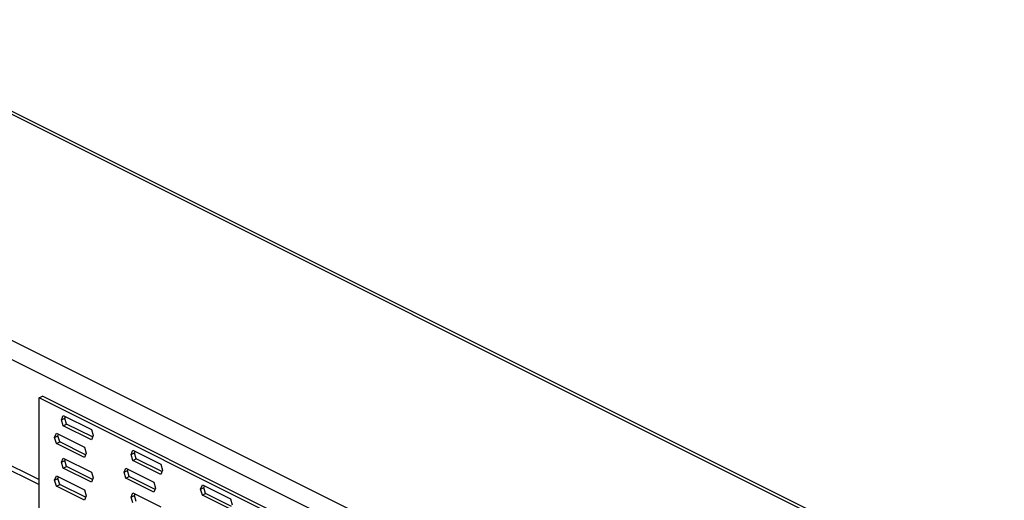
# Model space of a CAD drawing. Units: millimetres. Extents: x -1446 to 236, y -819 to 1558.
# Drawn here: x -674 to -380, y 888 to 1031 of the extents above; entities that cross this region are included whole.
import ezdxf

# ---------------------------------------------------------------- set-up
doc = ezdxf.new("R2010")
doc.units = ezdxf.units.MM
doc.header["$MEASUREMENT"] = 0
doc.layers.get('0').update_dxf_attribs({"linetype": 'CONTINUOUS', "lineweight": 15})

msp = doc.modelspace()

# ---------------------------------------------------------------- linework, layer by layer
at = {"color": 7, "linetype": 'Continuous', "lineweight": 25}
for p, q in [((60.78, 634.42), (-874.64, 1102.13)), ((63.67, 633.9), (-871.89, 1101.68)), ((-943.26, 1068.99), (-516.92, 855.82)), ((-519.86, 851.52), (-947.9, 1065.54)), ((-947.9, 1033.77), (-668.49, 894.07)), ((-946.13, 1031.38), (-668.49, 892.56)), ((-668.49, 918.49), (-667.49, 918.99)), ((-519.9, 844.2), (-668.49, 918.49)), ((-668.49, 816.82), (-668.49, 918.49)), ((-519.9, 845.19), (-667.49, 918.99)), ((-661.77, 911.96), (-661.26, 913.22)), ((-661.77, 911.96), (-660.78, 912.45)), ((-661.26, 910.17), (-661.77, 911.96)), ((-661.26, 913.22), (-652.89, 909.04)), ((-660.78, 912.45), (-660.6, 912.89)), ((-660.26, 910.67), (-660.78, 912.45)), ((-661.26, 910.17), (-660.26, 910.67)), ((-652.89, 905.99), (-661.26, 910.17)), ((-652.55, 906.81), (-660.26, 910.67)), ((-652.89, 909.04), (-652.37, 907.26)), ((-663.85, 906.64), (-663.33, 907.91)), ((-663.85, 906.64), (-662.86, 907.14)), ((-663.33, 904.86), (-663.85, 906.64)), ((-663.33, 907.91), (-654.96, 903.72)), ((-662.86, 907.14), (-662.68, 907.58)), ((-662.34, 905.35), (-662.86, 907.14)), ((-652.37, 907.26), (-652.89, 905.99)), ((-663.33, 904.86), (-662.34, 905.35)), ((-654.96, 900.67), (-663.33, 904.86)), ((-654.63, 901.5), (-662.34, 905.35)), ((-654.96, 903.72), (-654.45, 901.94)), ((-641.02, 901.58), (-640.5, 902.85)), ((-640.5, 902.85), (-632.14, 898.66)), ((-640.03, 902.08), (-639.85, 902.52)), ((-661.77, 899.25), (-661.26, 900.51)), ((-661.77, 899.25), (-660.78, 899.74)), ((-661.26, 900.51), (-652.89, 896.33)), ((-660.78, 899.74), (-660.6, 900.19)), ((-660.26, 897.96), (-660.78, 899.74)), ((-654.45, 901.94), (-654.96, 900.67)), ((-641.02, 901.58), (-640.03, 902.08)), ((-640.5, 899.8), (-641.02, 901.58)), ((-640.5, 899.8), (-639.51, 900.29)), ((-632.14, 895.61), (-640.5, 899.8)), ((-639.51, 900.29), (-640.03, 902.08)), ((-631.8, 896.44), (-639.51, 900.29)), ((-661.26, 897.46), (-661.77, 899.25)), ((-661.26, 897.46), (-660.26, 897.96)), ((-652.89, 893.28), (-661.26, 897.46)), ((-652.55, 894.1), (-660.26, 897.96)), ((-643.1, 896.26), (-642.58, 897.53)), ((-643.1, 896.26), (-642.1, 896.76)), ((-642.58, 897.53), (-634.21, 893.35)), ((-642.1, 896.76), (-641.92, 897.2)), ((-641.59, 894.98), (-642.1, 896.76)), ((-632.14, 898.66), (-631.62, 896.88)), ((-631.62, 896.88), (-632.14, 895.61)), ((-663.85, 893.93), (-663.33, 895.2)), ((-663.85, 893.93), (-662.86, 894.43)), ((-663.33, 892.15), (-663.85, 893.93)), ((-663.33, 895.2), (-654.96, 891.01)), ((-662.86, 894.43), (-662.68, 894.87)), ((-662.34, 892.64), (-662.86, 894.43)), ((-652.89, 896.33), (-652.37, 894.55)), ((-652.37, 894.55), (-652.89, 893.28)), ((-642.58, 894.48), (-643.1, 896.26)), ((-642.58, 894.48), (-641.59, 894.98)), ((-634.21, 890.3), (-642.58, 894.48)), ((-633.87, 891.12), (-641.59, 894.98)), ((-663.33, 892.15), (-662.34, 892.64)), ((-654.96, 887.96), (-663.33, 892.15)), ((-654.63, 888.79), (-662.34, 892.64)), ((-654.96, 891.01), (-654.45, 889.23)), ((-634.21, 893.35), (-633.69, 891.56)), ((-633.69, 891.56), (-634.21, 890.3)), ((-620.27, 891.2), (-619.75, 892.47)), ((-620.27, 891.2), (-619.28, 891.7)), ((-619.75, 889.42), (-620.27, 891.2)), ((-619.75, 892.47), (-611.38, 888.29)), ((-619.28, 891.7), (-619.1, 892.14)), ((-618.76, 889.92), (-619.28, 891.7)), ((-654.45, 889.23), (-654.96, 887.96)), ((-641.02, 888.87), (-640.5, 890.14)), ((-641.02, 888.87), (-640.03, 889.37)), ((-640.5, 887.09), (-641.02, 888.87)), ((-640.5, 890.14), (-632.14, 885.95)), ((-640.03, 889.37), (-639.85, 889.81)), ((-639.51, 887.58), (-640.03, 889.37)), ((-619.75, 889.42), (-618.76, 889.92)), ((-611.38, 885.24), (-619.75, 889.42)), ((-611.05, 886.06), (-618.76, 889.92)), ((-611.38, 888.29), (-610.87, 886.5))]:
    msp.add_line(p, q, dxfattribs=at)

doc.saveas('drawing.dxf')
